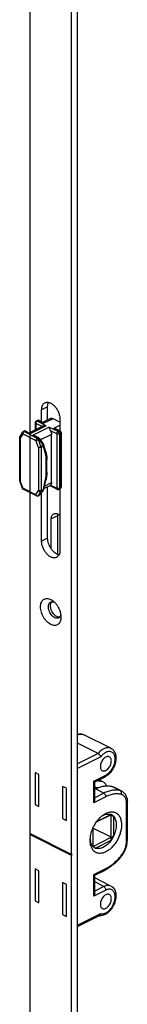
# Model space of a CAD drawing. Units: millimetres. Extents: x 5204 to 5798, y -1426 to -1006.
# Drawn here: x 5413 to 5419, y -1223 to -1170 of the extents above; entities that cross this region are included whole.
import ezdxf

# ---------------------------------------------------------------- set-up
doc = ezdxf.new("R2010")
doc.units = ezdxf.units.MM
doc.header["$LTSCALE"] = 19.36
doc.layers.get('0').update_dxf_attribs({"linetype": 'CONTINUOUS'})

msp = doc.modelspace()

# ---------------------------------------------------------------- linework, layer by layer
at = {"color": 7}
for p, q in [((5415.674, -1215.362), (5415.674, -1073.428)), ((5415.999, -1357.188), (5415.999, -1073.265)), ((5413.425, -1084.46), (5413.425, -1214.238)), ((5414.38, -1191.877), (5414.38, -1191.163)), ((5414.055, -1191.962), (5414.055, -1191.326)), ((5414.543, -1191.795), (5414.132, -1192.001)), ((5415.045, -1191.988), (5414.677, -1191.804)), ((5415.045, -1191.821), (5415.045, -1192.457)), ((5413.384, -1192.573), (5414.109, -1192.21)), ((5413.714, -1192.025), (5413.714, -1192.408)), ((5413.84, -1191.9), (5413.769, -1191.935)), ((5413.93, -1191.9), (5414.146, -1192.008)), ((5414.845, -1192.357), (5415.061, -1192.466)), ((5412.866, -1192.825), (5412.866, -1195.159)), ((5413.016, -1192.538), (5412.879, -1192.775)), ((5413.103, -1192.477), (5413.058, -1192.499)), ((5413.192, -1192.477), (5413.399, -1192.58)), ((5413.701, -1192.731), (5413.908, -1192.834)), ((5413.947, -1192.87), (5414.163, -1193.204)), ((5414.592, -1195.256), (5414.592, -1192.658)), ((5415.116, -1192.555), (5415.116, -1195.5)), ((5414.282, -1193.594), (5414.175, -1193.23)), ((5414.338, -1194.675), (5414.338, -1194.016)), ((5412.872, -1195.194), (5413.009, -1195.567)), ((5414.176, -1195.615), (5414.283, -1195.144)), ((5414.183, -1195.583), (5414.518, -1195.416)), ((5414.38, -1198.265), (5414.38, -1195.485)), ((5414.501, -1195.424), (5414.901, -1195.624)), ((5413.774, -1195.98), (5413.058, -1195.622)), ((5413.908, -1195.958), (5413.863, -1195.98)), ((5414.157, -1195.654), (5413.942, -1195.93)), ((5414.055, -1198.427), (5414.055, -1195.786)), ((5415.061, -1195.589), (5414.99, -1195.624)), ((5415.045, -1195.597), (5415.045, -1198.922)), ((5414.931, -1199.142), (5414.931, -1197.051)), ((5414.578, -1198.848), (5414.578, -1197.228)), ((5417.109, -1209.91), (5415.999, -1209.355)), ((5417.81, -1209.625), (5416.339, -1208.89)), ((5415.999, -1210.358), (5416.006, -1210.362)), ((5415.999, -1210.365), (5416.006, -1210.362)), ((5413.701, -1210.939), (5413.701, -1212.671)), ((5413.913, -1211.045), (5413.701, -1210.939)), ((5413.913, -1212.777), (5413.913, -1211.045)), ((5416.93, -1211.442), (5417.492, -1211.161)), ((5416.93, -1212.415), (5416.93, -1211.441)), ((5417.373, -1211.433), (5417.161, -1211.327)), ((5417.373, -1211.433), (5417.299, -1211.405)), ((5415.186, -1211.681), (5415.186, -1213.413)), ((5415.398, -1211.787), (5415.186, -1211.681)), ((5415.398, -1213.519), (5415.398, -1211.787)), ((5416.968, -1211.822), (5416.93, -1211.803)), ((5417.865, -1211.688), (5417.938, -1211.716)), ((5418.391, -1211.942), (5417.938, -1211.716)), ((5418.698, -1214.598), (5418.698, -1212.539)), ((5413.701, -1212.671), (5413.913, -1212.777)), ((5415.186, -1213.413), (5415.398, -1213.519)), ((5417.816, -1213.224), (5417.014, -1213.625)), ((5417.816, -1213.208), (5417.033, -1213.6)), ((5417.816, -1214.594), (5417.816, -1213.208)), ((5417.958, -1213.311), (5417.816, -1213.208)), ((5417.816, -1213.224), (5417.958, -1213.311)), ((5417.958, -1214.35), (5417.958, -1213.311)), ((5416.826, -1213.97), (5416.826, -1214.915)), ((5417.816, -1214.436), (5416.837, -1213.947)), ((5415.674, -1215.362), (5413.425, -1214.238)), ((5413.425, -1214.292), (5413.454, -1214.251)), ((5413.425, -1214.292), (5413.425, -1343.305)), ((5415.674, -1215.417), (5413.425, -1214.292)), ((5416.839, -1214.925), (5417.816, -1214.436)), ((5416.968, -1215.018), (5417.816, -1214.594)), ((5417.816, -1214.594), (5417.958, -1214.35)), ((5417.816, -1214.436), (5417.958, -1214.35)), ((5416.826, -1214.915), (5416.968, -1215.018)), ((5415.702, -1215.375), (5415.674, -1215.362)), ((5415.674, -1215.417), (5415.702, -1215.375)), ((5415.674, -1357.351), (5415.674, -1215.417)), ((5413.701, -1216.135), (5413.701, -1217.867)), ((5413.913, -1216.241), (5413.701, -1216.135)), ((5413.913, -1217.973), (5413.913, -1216.241)), ((5416.93, -1216.491), (5417.492, -1216.21)), ((5416.93, -1217.464), (5416.93, -1216.49)), ((5417.81, -1217.073), (5416.93, -1216.633)), ((5415.186, -1216.877), (5415.186, -1218.61)), ((5415.398, -1216.984), (5415.186, -1216.877)), ((5415.398, -1218.716), (5415.398, -1216.984)), ((5413.701, -1217.867), (5413.913, -1217.973)), ((5415.186, -1218.61), (5415.398, -1218.716)), ((5415.999, -1219.252), (5417.187, -1218.657))]:
    msp.add_line(p, q, dxfattribs=at)
at = {"color": 9}
for p, q in [((5414.38, -1191.163), (5414.055, -1191.326)), ((5414.677, -1191.804), (5414.182, -1192.051)), ((5414.309, -1192.186), (5413.435, -1192.623)), ((5413.576, -1192.694), (5414.451, -1192.256)), ((5413.744, -1192.06), (5413.744, -1192.393)), ((5414.076, -1192.227), (5413.744, -1192.06)), ((5413.885, -1191.903), (5413.814, -1191.938)), ((5414.309, -1192.186), (5413.814, -1191.938)), ((5413.84, -1191.9), (5413.84, -1191.9)), ((5413.885, -1191.903), (5414.182, -1192.051)), ((5413.93, -1191.9), (5413.929, -1191.9)), ((5414.946, -1192.504), (5414.451, -1192.256)), ((5414.719, -1192.32), (5415.045, -1192.157)), ((5414.719, -1192.32), (5415.016, -1192.469)), ((5412.879, -1192.775), (5412.879, -1192.775)), ((5413.032, -1192.624), (5412.895, -1192.86)), ((5412.895, -1192.86), (5412.895, -1195.194)), ((5413.032, -1192.624), (5413.748, -1192.981)), ((5413.058, -1192.499), (5413.058, -1192.499)), ((5413.148, -1192.479), (5413.103, -1192.502)), ((5413.103, -1192.502), (5413.818, -1192.859)), ((5413.148, -1192.479), (5413.435, -1192.623)), ((5413.576, -1192.694), (5413.863, -1192.837)), ((5413.818, -1192.859), (5413.863, -1192.837)), ((5414.592, -1192.658), (5414.001, -1192.953)), ((5414.875, -1192.626), (5414.538, -1192.457)), ((5414.875, -1192.626), (5414.875, -1195.57)), ((5414.946, -1192.504), (5415.016, -1192.469)), ((5415.016, -1192.626), (5415.087, -1192.59)), ((5415.016, -1192.626), (5415.016, -1195.57)), ((5415.061, -1192.466), (5415.061, -1192.466)), ((5415.087, -1192.59), (5415.087, -1195.535)), ((5413.885, -1193.355), (5413.748, -1192.981)), ((5413.88, -1192.935), (5413.925, -1192.913)), ((5414.018, -1193.309), (5413.88, -1192.935)), ((5413.885, -1193.355), (5413.885, -1195.689)), ((5413.925, -1192.913), (5414.141, -1193.248)), ((5414.141, -1193.248), (5414.018, -1193.309)), ((5414.149, -1193.294), (5414.026, -1193.355)), ((5414.026, -1193.355), (5414.026, -1195.689)), ((5414.256, -1193.657), (5414.149, -1193.294)), ((5414.309, -1194.71), (5414.309, -1194.052)), ((5412.895, -1195.194), (5413.032, -1195.568)), ((5413.748, -1195.926), (5413.032, -1195.568)), ((5414.149, -1195.628), (5414.256, -1195.157)), ((5414.215, -1195.444), (5414.592, -1195.256)), ((5414.538, -1195.402), (5414.875, -1195.57)), ((5415.087, -1195.535), (5415.016, -1195.57)), ((5413.748, -1195.926), (5413.885, -1195.689)), ((5413.863, -1195.98), (5413.863, -1195.98)), ((5413.88, -1195.963), (5414.018, -1195.727)), ((5413.925, -1195.941), (5413.88, -1195.963)), ((5414.141, -1195.665), (5413.925, -1195.941)), ((5414.018, -1195.727), (5414.141, -1195.665)), ((5414.026, -1195.689), (5414.149, -1195.628)), ((5414.931, -1197.051), (5414.578, -1197.228)), ((5414.38, -1198.265), (5414.055, -1198.427)), ((5417.109, -1209.91), (5415.999, -1210.464)), ((5417.254, -1210.089), (5415.999, -1210.716)), ((5416.883, -1211.4), (5417.534, -1211.075)), ((5416.883, -1212.569), (5416.883, -1211.4)), ((5417.299, -1211.405), (5417.152, -1211.331)), ((5417.42, -1212.049), (5416.93, -1212.294)), ((5417.42, -1212.049), (5416.968, -1211.822)), ((5418.317, -1211.914), (5417.865, -1211.688)), ((5417.534, -1212.244), (5416.883, -1212.569)), ((5418.651, -1214.654), (5418.651, -1212.596)), ((5416.883, -1216.449), (5417.534, -1216.124)), ((5416.883, -1217.618), (5416.883, -1216.449)), ((5417.42, -1217.098), (5416.93, -1216.852)), ((5417.534, -1217.293), (5416.883, -1217.618)), ((5417.42, -1217.098), (5416.93, -1217.343)), ((5415.999, -1219.186), (5417.254, -1218.558))]:
    msp.add_line(p, q, dxfattribs=at)
at = {"color": 7}
for centre, radius, start, end in [((5413.814, -1192.025), 0.1, 116.5583, 179.999), ((5413.885, -1191.989), 0.1, 63.7504, 116.2496), ((5412.966, -1192.825), 0.1, 149.8747, 180.0029), ((5413.103, -1192.588), 0.1, 116.5141, 149.8727), ((5413.148, -1192.566), 0.1, 63.4345, 116.5758), ((5413.863, -1192.924), 0.1, 32.7986, 63.4385), ((5415.016, -1192.555), 0.1, 359.9998, 63.4463), ((5414.078, -1193.259), 0.101, 16.4567, 32.7542), ((5412.966, -1195.159), 0.101, 180.0778, 200.0901), ((5413.103, -1195.533), 0.1, 200.1656, 243.4363), ((5415.016, -1195.5), 0.1, 296.5657, 0.0043), ((5413.818, -1195.891), 0.1, 243.4219, 296.6186), ((5413.863, -1195.868), 0.1, 296.5909, 321.9468), ((5414.078, -1195.593), 0.1, 321.983, 347.1629), ((5414.946, -1195.535), 0.1, 243.4341, 296.5671), ((5417.796, -1214.049), 0.898, 118.3754, 122.292), ((5417.671, -1213.554), 0.375, 66.1011, 67.2882), ((5417.581, -1214.475), 0.895, 184.0214, 188.0675), ((5417.535, -1214.481), 0.85, 188.0867, 188.4304), ((5417.281, -1214.582), 1.406, 321.6221, 322.7558), ((5417.229, -1218.218), 0.457, 261.8407, 264.5024), ((5417.23, -1218.209), 0.467, 264.5045, 267.5165)]:
    msp.add_arc(centre, radius, start, end, dxfattribs=at)
at = {"color": 9}
for centre, radius, start, end in [((5413.075, -1195.588), 0.038, 232.2363, 243.4081), ((5413.918, -1195.911), 0.0302, 309.0922, 321.9004), ((5415.044, -1195.555), 0.038, 296.5933, 307.8822), ((5418.222, -1212.28), 0.378, 63.5535, 75.3518), ((5415.792, -1213.369), 3.29, 321.1858, 321.6205)]:
    msp.add_arc(centre, radius, start, end, dxfattribs=at)
at = {"color": 7}
for points, knots in [([(5414.055, -1191.326), (5414.055, -1191.283), (5414.062, -1191.202), (5414.096, -1191.091), (5414.145, -1191.016), (5414.195, -1190.971), (5414.222, -1190.954), (5414.237, -1190.947)], [0, 0, 0, 0, 0.289496, 0.549118, 0.782179, 0.892164, 1, 1, 1, 1]), ([(5414.237, -1190.947), (5414.255, -1190.938), (5414.294, -1190.924), (5414.357, -1190.916), (5414.423, -1190.922), (5414.518, -1190.947), (5414.638, -1191.013), (5414.769, -1191.131), (5414.884, -1191.282), (5414.973, -1191.455), (5415.03, -1191.637), (5415.045, -1191.761), (5415.045, -1191.821)], [0, 0, 0, 0, 0.044775, 0.090974, 0.139793, 0.192059, 0.308039, 0.438784, 0.579981, 0.725235, 0.867434, 1, 1, 1, 1]), ([(5414.38, -1191.163), (5414.38, -1191.141), (5414.383, -1191.06), (5414.403, -1190.979), (5414.428, -1190.926)], [0, 0, 0, 0, 0.271305, 1, 1, 1, 1]), ([(5414.543, -1191.795), (5414.552, -1191.791), (5414.573, -1191.784), (5414.607, -1191.782), (5414.642, -1191.789), (5414.665, -1191.798), (5414.677, -1191.804)], [0, 0, 0, 0, 0.227115, 0.464664, 0.720799, 1, 1, 1, 1]), ([(5414.309, -1192.186), (5414.291, -1192.183), (5414.255, -1192.181), (5414.202, -1192.183), (5414.153, -1192.193), (5414.122, -1192.204), (5414.108, -1192.211)], [0, 0, 0, 0, 0.266747, 0.526124, 0.773425, 1, 1, 1, 1]), ([(5414.146, -1192.008), (5414.149, -1192.01), (5414.156, -1192.015), (5414.165, -1192.024), (5414.174, -1192.037), (5414.179, -1192.046), (5414.182, -1192.051)], [0, 0, 0, 0, 0.202221, 0.433028, 0.698305, 1, 1, 1, 1]), ([(5414.538, -1192.457), (5414.533, -1192.447), (5414.523, -1192.427), (5414.506, -1192.389), (5414.489, -1192.344), (5414.47, -1192.297), (5414.457, -1192.269), (5414.451, -1192.256)], [0, 0, 0, 0, 0.154833, 0.303822, 0.575707, 0.808223, 1, 1, 1, 1]), ([(5414.719, -1192.32), (5414.741, -1192.323), (5414.784, -1192.332), (5414.825, -1192.348), (5414.844, -1192.357)], [0, 0, 0, 0, 0.497347, 1, 1, 1, 1]), ([(5413.399, -1192.58), (5413.402, -1192.581), (5413.409, -1192.586), (5413.418, -1192.596), (5413.427, -1192.609), (5413.432, -1192.618), (5413.435, -1192.623)], [0, 0, 0, 0, 0.202249, 0.433057, 0.698318, 1, 1, 1, 1]), ([(5413.576, -1192.694), (5413.598, -1192.697), (5413.641, -1192.706), (5413.682, -1192.721), (5413.702, -1192.731)], [0, 0, 0, 0, 0.497373, 1, 1, 1, 1]), ([(5414.538, -1192.457), (5414.555, -1192.489), (5414.575, -1192.539), (5414.589, -1192.608), (5414.592, -1192.641), (5414.592, -1192.658)], [0, 0, 0, 0, 0.517543, 0.76555, 1, 1, 1, 1]), ([(5414.282, -1193.594), (5414.291, -1193.626), (5414.326, -1193.765), (5414.338, -1193.908), (5414.338, -1194.016)], [0, 0, 0, 0, 0.238862, 1, 1, 1, 1]), ([(5414.338, -1194.675), (5414.338, -1194.752), (5414.328, -1194.91), (5414.301, -1195.065), (5414.283, -1195.144)], [0, 0, 0, 0, 0.488843, 1, 1, 1, 1]), ([(5414.518, -1195.416), (5414.521, -1195.414), (5414.528, -1195.41), (5414.535, -1195.405), (5414.538, -1195.402)], [0, 0, 0, 0, 0.453456, 1, 1, 1, 1]), ([(5414.592, -1195.256), (5414.592, -1195.271), (5414.59, -1195.3), (5414.58, -1195.341), (5414.563, -1195.375), (5414.547, -1195.394), (5414.538, -1195.402)], [0, 0, 0, 0, 0.283909, 0.543914, 0.781014, 1, 1, 1, 1]), ([(5414.578, -1197.228), (5414.578, -1197.196), (5414.583, -1197.136), (5414.609, -1197.054), (5414.652, -1196.988), (5414.692, -1196.957), (5414.713, -1196.947)], [0, 0, 0, 0, 0.289204, 0.549637, 0.782933, 1, 1, 1, 1]), ([(5414.713, -1196.947), (5414.736, -1196.935), (5414.789, -1196.921), (5414.876, -1196.93), (5414.964, -1196.967), (5415.019, -1197.006), (5415.046, -1197.029)], [0, 0, 0, 0, 0.213624, 0.445582, 0.706919, 1, 1, 1, 1]), ([(5414.931, -1197.051), (5414.931, -1197.043), (5414.932, -1197.011), (5414.936, -1196.98), (5414.94, -1196.957)], [0, 0, 0, 0, 0.258675, 1, 1, 1, 1]), ([(5414.863, -1199.301), (5414.845, -1199.31), (5414.806, -1199.324), (5414.742, -1199.332), (5414.676, -1199.326), (5414.581, -1199.3), (5414.461, -1199.235), (5414.33, -1199.117), (5414.216, -1198.966), (5414.127, -1198.793), (5414.069, -1198.611), (5414.055, -1198.487), (5414.055, -1198.427)], [0, 0, 0, 0, 0.044775, 0.090974, 0.139793, 0.192059, 0.308039, 0.438784, 0.579981, 0.725235, 0.867434, 1, 1, 1, 1]), ([(5414.996, -1199.16), (5414.957, -1199.153), (5414.878, -1199.125), (5414.767, -1199.055), (5414.661, -1198.958), (5414.567, -1198.839), (5414.487, -1198.703), (5414.427, -1198.559), (5414.389, -1198.411), (5414.38, -1198.312), (5414.38, -1198.265)], [0, 0, 0, 0, 0.10132, 0.214605, 0.338772, 0.471032, 0.607554, 0.744016, 0.876101, 1, 1, 1, 1]), ([(5415.045, -1198.922), (5415.045, -1198.965), (5415.038, -1199.046), (5415.003, -1199.157), (5414.954, -1199.232), (5414.904, -1199.277), (5414.877, -1199.294), (5414.863, -1199.301)], [0, 0, 0, 0, 0.289496, 0.549118, 0.782179, 0.892164, 1, 1, 1, 1]), ([(5414.55, -1202.928), (5414.512, -1202.909), (5414.437, -1202.862), (5414.334, -1202.771), (5414.24, -1202.661), (5414.157, -1202.536), (5414.088, -1202.4), (5414.038, -1202.259), (5414.006, -1202.117), (5413.995, -1201.98), (5414.004, -1201.853), (5414.035, -1201.741), (5414.086, -1201.647), (5414.156, -1201.576), (5414.243, -1201.532), (5414.341, -1201.518), (5414.447, -1201.533), (5414.515, -1201.56), (5414.55, -1201.577)], [0, 0, 0, 0, 0.06329, 0.13188, 0.204672, 0.280151, 0.356569, 0.432095, 0.504975, 0.573688, 0.637122, 0.694784, 0.747041, 0.795335, 0.842131, 0.890352, 0.942485, 1, 1, 1, 1]), ([(5414.762, -1202.562), (5414.725, -1202.544), (5414.652, -1202.492), (5414.561, -1202.389), (5414.488, -1202.265), (5414.438, -1202.13), (5414.418, -1201.997), (5414.426, -1201.892), (5414.451, -1201.821), (5414.476, -1201.777), (5414.508, -1201.741), (5414.534, -1201.724), (5414.547, -1201.717)], [0, 0, 0, 0, 0.123632, 0.261315, 0.406332, 0.550373, 0.685327, 0.805124, 0.858739, 0.908422, 0.955053, 1, 1, 1, 1]), ([(5414.875, -1202.506), (5414.841, -1202.489), (5414.775, -1202.443), (5414.69, -1202.352), (5414.619, -1202.243), (5414.566, -1202.121), (5414.537, -1201.998), (5414.533, -1201.897), (5414.544, -1201.824), (5414.559, -1201.776), (5414.58, -1201.734), (5414.598, -1201.71), (5414.609, -1201.699)], [0, 0, 0, 0, 0.119714, 0.252328, 0.392672, 0.534156, 0.669994, 0.794403, 0.851242, 0.904241, 0.95363, 1, 1, 1, 1]), ([(5414.547, -1201.717), (5414.552, -1201.715), (5414.571, -1201.706), (5414.593, -1201.701), (5414.609, -1201.699)], [0, 0, 0, 0, 0.247497, 1, 1, 1, 1]), ([(5414.55, -1201.577), (5414.559, -1201.582), (5414.597, -1201.602), (5414.634, -1201.626), (5414.66, -1201.646)], [0, 0, 0, 0, 0.241459, 1, 1, 1, 1]), ([(5414.609, -1201.699), (5414.632, -1201.696), (5414.682, -1201.699), (5414.729, -1201.715), (5414.752, -1201.726)], [0, 0, 0, 0, 0.47335, 1, 1, 1, 1]), ([(5414.66, -1201.646), (5414.701, -1201.677), (5414.781, -1201.749), (5414.884, -1201.876), (5414.972, -1202.021), (5415.018, -1202.126), (5415.037, -1202.18)], [0, 0, 0, 0, 0.234135, 0.483487, 0.741327, 1, 1, 1, 1]), ([(5415.093, -1202.405), (5415.087, -1202.43), (5415.072, -1202.478), (5415.044, -1202.52), (5415.028, -1202.537)], [0, 0, 0, 0, 0.526868, 1, 1, 1, 1]), ([(5415.037, -1202.18), (5415.057, -1202.237), (5415.089, -1202.352), (5415.101, -1202.471), (5415.101, -1202.528)], [0, 0, 0, 0, 0.516556, 1, 1, 1, 1]), ([(5415.101, -1202.528), (5415.101, -1202.571), (5415.095, -1202.652), (5415.065, -1202.764), (5415.014, -1202.858), (5414.944, -1202.929), (5414.857, -1202.973), (5414.758, -1202.987), (5414.653, -1202.972), (5414.584, -1202.945), (5414.55, -1202.928)], [0, 0, 0, 0, 0.148797, 0.284054, 0.406634, 0.519916, 0.629686, 0.742799, 0.865088, 1, 1, 1, 1]), ([(5414.976, -1202.576), (5414.961, -1202.583), (5414.928, -1202.594), (5414.874, -1202.597), (5414.817, -1202.586), (5414.78, -1202.571), (5414.762, -1202.562)], [0, 0, 0, 0, 0.22711, 0.464677, 0.720774, 1, 1, 1, 1]), ([(5415.028, -1202.537), (5415.003, -1202.54), (5414.95, -1202.537), (5414.9, -1202.518), (5414.875, -1202.506)], [0, 0, 0, 0, 0.471423, 1, 1, 1, 1]), ([(5415.028, -1202.537), (5415.024, -1202.541), (5415.009, -1202.556), (5414.991, -1202.569), (5414.976, -1202.576)], [0, 0, 0, 0, 0.254624, 1, 1, 1, 1]), ([(5415.999, -1208.863), (5416.028, -1208.855), (5416.086, -1208.844), (5416.174, -1208.842), (5416.259, -1208.856), (5416.313, -1208.877), (5416.339, -1208.89)], [0, 0, 0, 0, 0.255559, 0.506183, 0.753611, 1, 1, 1, 1]), ([(5417.109, -1209.91), (5417.125, -1209.918), (5417.158, -1209.942), (5417.2, -1209.986), (5417.234, -1210.035), (5417.249, -1210.071), (5417.254, -1210.089)], [0, 0, 0, 0, 0.239059, 0.507145, 0.770697, 1, 1, 1, 1]), ([(5417.81, -1209.625), (5417.839, -1209.64), (5417.895, -1209.677), (5417.965, -1209.75), (5418.019, -1209.838), (5418.057, -1209.937), (5418.078, -1210.044), (5418.087, -1210.197), (5418.06, -1210.399), (5417.978, -1210.635), (5417.871, -1210.818), (5417.767, -1210.948), (5417.656, -1211.059), (5417.56, -1211.127), (5417.492, -1211.161)], [0, 0, 0, 0, 0.053892, 0.108133, 0.163335, 0.220061, 0.278894, 0.340191, 0.469878, 0.606486, 0.74417, 0.811494, 0.876841, 1, 1, 1, 1]), ([(5417.721, -1210.084), (5417.711, -1210.079), (5417.687, -1210.07), (5417.635, -1210.064), (5417.564, -1210.078), (5417.48, -1210.124), (5417.402, -1210.195), (5417.333, -1210.285), (5417.28, -1210.389), (5417.245, -1210.498), (5417.237, -1210.572), (5417.237, -1210.608)], [0, 0, 0, 0, 0.044793, 0.091011, 0.191724, 0.307746, 0.438542, 0.579797, 0.725117, 0.86737, 1, 1, 1, 1]), ([(5417.346, -1210.835), (5417.357, -1210.841), (5417.38, -1210.849), (5417.432, -1210.856), (5417.503, -1210.842), (5417.587, -1210.796), (5417.665, -1210.725), (5417.734, -1210.634), (5417.787, -1210.531), (5417.822, -1210.422), (5417.831, -1210.347), (5417.831, -1210.311)], [0, 0, 0, 0, 0.044793, 0.091011, 0.191724, 0.307746, 0.438542, 0.579797, 0.725117, 0.86737, 1, 1, 1, 1]), ([(5417.831, -1210.311), (5417.831, -1210.286), (5417.826, -1210.237), (5417.806, -1210.171), (5417.771, -1210.117), (5417.739, -1210.093), (5417.721, -1210.084)], [0, 0, 0, 0, 0.289689, 0.549608, 0.782838, 1, 1, 1, 1]), ([(5417.237, -1210.608), (5417.237, -1210.634), (5417.241, -1210.682), (5417.262, -1210.749), (5417.296, -1210.802), (5417.329, -1210.827), (5417.346, -1210.835)], [0, 0, 0, 0, 0.289689, 0.549608, 0.782838, 1, 1, 1, 1]), ([(5416.924, -1211.433), (5416.919, -1211.428), (5416.905, -1211.416), (5416.891, -1211.406), (5416.883, -1211.4)], [0, 0, 0, 0, 0.412712, 1, 1, 1, 1]), ([(5416.93, -1211.441), (5416.93, -1211.441), (5416.929, -1211.44), (5416.928, -1211.437), (5416.925, -1211.434), (5416.924, -1211.433)], [0, 0, 0, 0, 0.148909, 0.364059, 1, 1, 1, 1]), ([(5417.062, -1211.373), (5417.083, -1211.374), (5417.162, -1211.377), (5417.242, -1211.39), (5417.299, -1211.405)], [0, 0, 0, 0, 0.255082, 1, 1, 1, 1]), ([(5417.574, -1211.657), (5417.553, -1211.608), (5417.511, -1211.54), (5417.436, -1211.47), (5417.395, -1211.444), (5417.373, -1211.433)], [0, 0, 0, 0, 0.51903, 0.762194, 1, 1, 1, 1]), ([(5417.094, -1211.762), (5417.081, -1211.759), (5417.027, -1211.75), (5416.971, -1211.747), (5416.93, -1211.747)], [0, 0, 0, 0, 0.246113, 1, 1, 1, 1]), ([(5416.968, -1211.822), (5417.044, -1211.784), (5417.196, -1211.721), (5417.428, -1211.663), (5417.653, -1211.649), (5417.797, -1211.67), (5417.865, -1211.688)], [0, 0, 0, 0, 0.27543, 0.532036, 0.772152, 1, 1, 1, 1]), ([(5418.391, -1211.942), (5418.416, -1211.954), (5418.463, -1211.984), (5418.527, -1212.04), (5418.58, -1212.106), (5418.639, -1212.207), (5418.687, -1212.352), (5418.698, -1212.476), (5418.698, -1212.539)], [0, 0, 0, 0, 0.117952, 0.236293, 0.3561, 0.477949, 0.73061, 1, 1, 1, 1]), ([(5416.93, -1212.415), (5416.93, -1212.441), (5416.919, -1212.495), (5416.897, -1212.545), (5416.883, -1212.569)], [0, 0, 0, 0, 0.488548, 1, 1, 1, 1]), ([(5417.364, -1213.25), (5417.422, -1213.207), (5417.514, -1213.149), (5417.642, -1213.097), (5417.735, -1213.071), (5417.825, -1213.06), (5417.912, -1213.062), (5417.995, -1213.078), (5418.071, -1213.108), (5418.142, -1213.152), (5418.204, -1213.208), (5418.258, -1213.276), (5418.319, -1213.385), (5418.37, -1213.548), (5418.382, -1213.686), (5418.382, -1213.759)], [0, 0, 0, 0, 0.144611, 0.21141, 0.274548, 0.334335, 0.391312, 0.446253, 0.500121, 0.553989, 0.608932, 0.665914, 0.725706, 0.855392, 1, 1, 1, 1]), ([(5416.824, -1213.969), (5416.855, -1213.896), (5416.924, -1213.755), (5417.052, -1213.561), (5417.198, -1213.39), (5417.307, -1213.293), (5417.364, -1213.25)], [0, 0, 0, 0, 0.260285, 0.517605, 0.765922, 1, 1, 1, 1]), ([(5417.37, -1213.259), (5417.408, -1213.238), (5417.484, -1213.204), (5417.602, -1213.177), (5417.714, -1213.176), (5417.784, -1213.195), (5417.816, -1213.208)], [0, 0, 0, 0, 0.279925, 0.53687, 0.774554, 1, 1, 1, 1]), ([(5417.824, -1213.211), (5417.849, -1213.222), (5417.898, -1213.251), (5417.939, -1213.289), (5417.958, -1213.311)], [0, 0, 0, 0, 0.4942, 1, 1, 1, 1]), ([(5417.958, -1213.311), (5417.981, -1213.337), (5418.023, -1213.399), (5418.067, -1213.506), (5418.094, -1213.628), (5418.099, -1213.715), (5418.099, -1213.759)], [0, 0, 0, 0, 0.221488, 0.460558, 0.719961, 1, 1, 1, 1]), ([(5418.382, -1213.759), (5418.382, -1213.83), (5418.37, -1213.975), (5418.321, -1214.193), (5418.243, -1214.411), (5418.138, -1214.62), (5418.011, -1214.813), (5417.865, -1214.982), (5417.707, -1215.121), (5417.542, -1215.226), (5417.375, -1215.291), (5417.237, -1215.31), (5417.134, -1215.302), (5417.062, -1215.285), (5416.994, -1215.258), (5416.932, -1215.22), (5416.876, -1215.172), (5416.808, -1215.093), (5416.741, -1214.971), (5416.695, -1214.798), (5416.685, -1214.673), (5416.685, -1214.608)], [0, 0, 0, 0, 0.068683, 0.141527, 0.217025, 0.293411, 0.368859, 0.44162, 0.510182, 0.573445, 0.630936, 0.683048, 0.707567, 0.731386, 0.754844, 0.778313, 0.80216, 0.826724, 0.878962, 0.936597, 1, 1, 1, 1]), ([(5416.685, -1214.608), (5416.685, -1214.502), (5416.712, -1214.283), (5416.78, -1214.073), (5416.824, -1213.969)], [0, 0, 0, 0, 0.482315, 1, 1, 1, 1]), ([(5418.099, -1213.759), (5418.099, -1213.858), (5418.072, -1214.061), (5418.003, -1214.254), (5417.958, -1214.35)], [0, 0, 0, 0, 0.48194, 1, 1, 1, 1]), ([(5416.826, -1214.915), (5416.791, -1214.876), (5416.732, -1214.776), (5416.704, -1214.665), (5416.695, -1214.606)], [0, 0, 0, 0, 0.470514, 1, 1, 1, 1]), ([(5417.816, -1214.594), (5417.758, -1214.677), (5417.66, -1214.791), (5417.51, -1214.912), (5417.397, -1214.981), (5417.283, -1215.027), (5417.172, -1215.05), (5417.065, -1215.049), (5416.999, -1215.031), (5416.968, -1215.018)], [0, 0, 0, 0, 0.299546, 0.438618, 0.568467, 0.688508, 0.799152, 0.902032, 1, 1, 1, 1]), ([(5417.958, -1214.35), (5417.948, -1214.371), (5417.906, -1214.455), (5417.857, -1214.536), (5417.816, -1214.594)], [0, 0, 0, 0, 0.251323, 1, 1, 1, 1]), ([(5418.4, -1215.433), (5418.446, -1215.372), (5418.53, -1215.242), (5418.623, -1215.033), (5418.683, -1214.816), (5418.698, -1214.669), (5418.698, -1214.598)], [0, 0, 0, 0, 0.254856, 0.511281, 0.761728, 1, 1, 1, 1]), ([(5416.968, -1215.018), (5416.941, -1215.007), (5416.89, -1214.978), (5416.846, -1214.938), (5416.826, -1214.915)], [0, 0, 0, 0, 0.494251, 1, 1, 1, 1]), ([(5418.383, -1215.455), (5418.318, -1215.536), (5418.184, -1215.691), (5417.899, -1215.961), (5417.659, -1216.126), (5417.492, -1216.21)], [0, 0, 0, 0, 0.265973, 0.522542, 1, 1, 1, 1]), ([(5416.924, -1216.482), (5416.919, -1216.477), (5416.905, -1216.465), (5416.891, -1216.455), (5416.883, -1216.449)], [0, 0, 0, 0, 0.412712, 1, 1, 1, 1]), ([(5416.93, -1216.49), (5416.93, -1216.49), (5416.929, -1216.489), (5416.928, -1216.486), (5416.925, -1216.483), (5416.924, -1216.482)], [0, 0, 0, 0, 0.148909, 0.364059, 1, 1, 1, 1]), ([(5417.81, -1217.073), (5417.844, -1217.09), (5417.91, -1217.135), (5417.987, -1217.227), (5418.042, -1217.336), (5418.075, -1217.459), (5418.086, -1217.591), (5418.074, -1217.778), (5418.01, -1218.015), (5417.872, -1218.276), (5417.712, -1218.46), (5417.565, -1218.571), (5417.45, -1218.633), (5417.331, -1218.67), (5417.25, -1218.676), (5417.21, -1218.675)], [0, 0, 0, 0, 0.054663, 0.109905, 0.166509, 0.225325, 0.286985, 0.35165, 0.488014, 0.627898, 0.762484, 0.825893, 0.886299, 0.944082, 1, 1, 1, 1]), ([(5416.93, -1217.464), (5416.93, -1217.49), (5416.919, -1217.544), (5416.897, -1217.594), (5416.883, -1217.618)], [0, 0, 0, 0, 0.488548, 1, 1, 1, 1]), ([(5417.721, -1217.532), (5417.711, -1217.527), (5417.687, -1217.518), (5417.635, -1217.512), (5417.564, -1217.526), (5417.48, -1217.572), (5417.402, -1217.642), (5417.333, -1217.733), (5417.28, -1217.837), (5417.245, -1217.946), (5417.237, -1218.02), (5417.237, -1218.056)], [0, 0, 0, 0, 0.044793, 0.091011, 0.191724, 0.307746, 0.438542, 0.579797, 0.725117, 0.86737, 1, 1, 1, 1]), ([(5417.346, -1218.283), (5417.357, -1218.289), (5417.38, -1218.297), (5417.432, -1218.304), (5417.503, -1218.289), (5417.587, -1218.244), (5417.665, -1218.173), (5417.734, -1218.082), (5417.787, -1217.979), (5417.822, -1217.87), (5417.831, -1217.795), (5417.831, -1217.759)], [0, 0, 0, 0, 0.044793, 0.091011, 0.191724, 0.307746, 0.438542, 0.579797, 0.725117, 0.86737, 1, 1, 1, 1]), ([(5417.831, -1217.759), (5417.831, -1217.734), (5417.826, -1217.685), (5417.806, -1217.618), (5417.771, -1217.565), (5417.739, -1217.541), (5417.721, -1217.532)], [0, 0, 0, 0, 0.289689, 0.549608, 0.782838, 1, 1, 1, 1]), ([(5417.237, -1218.056), (5417.237, -1218.082), (5417.241, -1218.13), (5417.262, -1218.197), (5417.296, -1218.25), (5417.329, -1218.275), (5417.346, -1218.283)], [0, 0, 0, 0, 0.289689, 0.549608, 0.782838, 1, 1, 1, 1]), ([(5417.187, -1218.658), (5417.196, -1218.653), (5417.211, -1218.642), (5417.231, -1218.619), (5417.245, -1218.59), (5417.252, -1218.569), (5417.254, -1218.558)], [0, 0, 0, 0, 0.224917, 0.465769, 0.724858, 1, 1, 1, 1])]:
    msp.add_open_spline(points, degree=3, knots=knots, dxfattribs=at)
at = {"color": 9}
for points, knots in [([(5413.744, -1192.06), (5413.739, -1192.058), (5413.731, -1192.053), (5413.722, -1192.045), (5413.716, -1192.035), (5413.714, -1192.028), (5413.714, -1192.025)], [0, 0, 0, 0, 0.302467, 0.565523, 0.793418, 1, 1, 1, 1]), ([(5413.744, -1192.06), (5413.744, -1192.048), (5413.748, -1192.023), (5413.763, -1191.988), (5413.785, -1191.958), (5413.804, -1191.943), (5413.814, -1191.938)], [0, 0, 0, 0, 0.246805, 0.51178, 0.770303, 1, 1, 1, 1]), ([(5413.814, -1191.938), (5413.81, -1191.936), (5413.803, -1191.933), (5413.791, -1191.931), (5413.78, -1191.931), (5413.773, -1191.934), (5413.77, -1191.935)], [0, 0, 0, 0, 0.27907, 0.535369, 0.772901, 1, 1, 1, 1]), ([(5413.885, -1191.903), (5413.881, -1191.901), (5413.873, -1191.898), (5413.862, -1191.896), (5413.851, -1191.896), (5413.844, -1191.898), (5413.84, -1191.9)], [0, 0, 0, 0, 0.278956, 0.5353, 0.772927, 1, 1, 1, 1]), ([(5413.929, -1191.9), (5413.926, -1191.898), (5413.919, -1191.896), (5413.908, -1191.896), (5413.896, -1191.898), (5413.889, -1191.901), (5413.885, -1191.903)], [0, 0, 0, 0, 0.227073, 0.4647, 0.721044, 1, 1, 1, 1]), ([(5412.895, -1192.86), (5412.891, -1192.858), (5412.883, -1192.853), (5412.873, -1192.845), (5412.867, -1192.835), (5412.866, -1192.828), (5412.866, -1192.825)], [0, 0, 0, 0, 0.302467, 0.565523, 0.793418, 1, 1, 1, 1]), ([(5412.895, -1192.86), (5412.889, -1192.854), (5412.88, -1192.84), (5412.872, -1192.817), (5412.871, -1192.794), (5412.876, -1192.781), (5412.879, -1192.775)], [0, 0, 0, 0, 0.280225, 0.53883, 0.776185, 1, 1, 1, 1]), ([(5413.032, -1192.624), (5413.027, -1192.617), (5413.017, -1192.603), (5413.009, -1192.581), (5413.008, -1192.558), (5413.013, -1192.544), (5413.016, -1192.538)], [0, 0, 0, 0, 0.280237, 0.538839, 0.776187, 1, 1, 1, 1]), ([(5413.103, -1192.502), (5413.093, -1192.507), (5413.074, -1192.522), (5413.051, -1192.552), (5413.036, -1192.587), (5413.032, -1192.612), (5413.032, -1192.624)], [0, 0, 0, 0, 0.229695, 0.488216, 0.75319, 1, 1, 1, 1]), ([(5413.103, -1192.502), (5413.099, -1192.5), (5413.091, -1192.497), (5413.08, -1192.495), (5413.068, -1192.495), (5413.061, -1192.497), (5413.058, -1192.499)], [0, 0, 0, 0, 0.279043, 0.535381, 0.772943, 1, 1, 1, 1]), ([(5413.148, -1192.479), (5413.144, -1192.478), (5413.136, -1192.474), (5413.124, -1192.472), (5413.113, -1192.473), (5413.106, -1192.475), (5413.103, -1192.477)], [0, 0, 0, 0, 0.279071, 0.535393, 0.772934, 1, 1, 1, 1]), ([(5413.192, -1192.477), (5413.189, -1192.475), (5413.182, -1192.473), (5413.171, -1192.472), (5413.159, -1192.474), (5413.151, -1192.478), (5413.148, -1192.479)], [0, 0, 0, 0, 0.227114, 0.464638, 0.720904, 1, 1, 1, 1]), ([(5413.818, -1192.859), (5413.808, -1192.865), (5413.789, -1192.88), (5413.767, -1192.909), (5413.752, -1192.944), (5413.748, -1192.969), (5413.748, -1192.981)], [0, 0, 0, 0, 0.229694, 0.488215, 0.753188, 1, 1, 1, 1]), ([(5413.818, -1192.859), (5413.825, -1192.863), (5413.838, -1192.872), (5413.855, -1192.889), (5413.87, -1192.911), (5413.877, -1192.927), (5413.88, -1192.935)], [0, 0, 0, 0, 0.224054, 0.471542, 0.733886, 1, 1, 1, 1]), ([(5413.908, -1192.834), (5413.905, -1192.833), (5413.898, -1192.83), (5413.886, -1192.83), (5413.875, -1192.832), (5413.867, -1192.835), (5413.863, -1192.837)], [0, 0, 0, 0, 0.227114, 0.464639, 0.720906, 1, 1, 1, 1]), ([(5413.863, -1192.837), (5413.87, -1192.841), (5413.883, -1192.849), (5413.9, -1192.867), (5413.914, -1192.889), (5413.922, -1192.905), (5413.925, -1192.913)], [0, 0, 0, 0, 0.224063, 0.471553, 0.733894, 1, 1, 1, 1]), ([(5413.947, -1192.87), (5413.95, -1192.875), (5413.947, -1192.884), (5413.942, -1192.893), (5413.935, -1192.902), (5413.929, -1192.909), (5413.925, -1192.913)], [0, 0, 0, 0, 0.350225, 0.484973, 0.63907, 1, 1, 1, 1]), ([(5414.875, -1192.626), (5414.875, -1192.614), (5414.879, -1192.589), (5414.894, -1192.554), (5414.916, -1192.524), (5414.936, -1192.509), (5414.946, -1192.504)], [0, 0, 0, 0, 0.246815, 0.51179, 0.770313, 1, 1, 1, 1]), ([(5415.016, -1192.626), (5415.006, -1192.631), (5414.983, -1192.638), (5414.946, -1192.642), (5414.909, -1192.638), (5414.885, -1192.631), (5414.875, -1192.626)], [0, 0, 0, 0, 0.235382, 0.499995, 0.764608, 1, 1, 1, 1]), ([(5414.946, -1192.504), (5414.956, -1192.509), (5414.975, -1192.524), (5414.997, -1192.554), (5415.012, -1192.589), (5415.016, -1192.614), (5415.016, -1192.626)], [0, 0, 0, 0, 0.229694, 0.488215, 0.753188, 1, 1, 1, 1]), ([(5415.045, -1192.462), (5415.043, -1192.462), (5415.033, -1192.462), (5415.023, -1192.465), (5415.016, -1192.469)], [0, 0, 0, 0, 0.232358, 1, 1, 1, 1]), ([(5415.016, -1192.469), (5415.019, -1192.47), (5415.029, -1192.476), (5415.038, -1192.484), (5415.045, -1192.49)], [0, 0, 0, 0, 0.234048, 1, 1, 1, 1]), ([(5415.061, -1192.466), (5415.06, -1192.465), (5415.055, -1192.463), (5415.049, -1192.462), (5415.045, -1192.462)], [0, 0, 0, 0, 0.246225, 1, 1, 1, 1]), ([(5415.045, -1192.49), (5415.051, -1192.497), (5415.063, -1192.512), (5415.076, -1192.537), (5415.085, -1192.563), (5415.087, -1192.582), (5415.087, -1192.59)], [0, 0, 0, 0, 0.250521, 0.509425, 0.763359, 1, 1, 1, 1]), ([(5415.116, -1192.555), (5415.116, -1192.558), (5415.115, -1192.565), (5415.109, -1192.575), (5415.099, -1192.584), (5415.091, -1192.588), (5415.087, -1192.59)], [0, 0, 0, 0, 0.206585, 0.434487, 0.697538, 1, 1, 1, 1]), ([(5413.748, -1192.981), (5413.752, -1192.981), (5413.762, -1192.979), (5413.784, -1192.973), (5413.813, -1192.964), (5413.847, -1192.95), (5413.87, -1192.94), (5413.88, -1192.935)], [0, 0, 0, 0, 0.097478, 0.212269, 0.476055, 0.75234, 1, 1, 1, 1]), ([(5413.885, -1193.355), (5413.889, -1193.354), (5413.899, -1193.352), (5413.921, -1193.347), (5413.95, -1193.337), (5413.985, -1193.324), (5414.007, -1193.314), (5414.018, -1193.309)], [0, 0, 0, 0, 0.097477, 0.212268, 0.476055, 0.752341, 1, 1, 1, 1]), ([(5414.026, -1193.355), (5414.016, -1193.36), (5413.993, -1193.368), (5413.956, -1193.371), (5413.919, -1193.368), (5413.895, -1193.36), (5413.885, -1193.355)], [0, 0, 0, 0, 0.235389, 0.5, 0.764611, 1, 1, 1, 1]), ([(5414.026, -1193.355), (5414.026, -1193.351), (5414.026, -1193.336), (5414.022, -1193.32), (5414.018, -1193.309)], [0, 0, 0, 0, 0.236852, 1, 1, 1, 1]), ([(5414.163, -1193.204), (5414.166, -1193.209), (5414.163, -1193.219), (5414.157, -1193.228), (5414.151, -1193.237), (5414.145, -1193.243), (5414.141, -1193.248)], [0, 0, 0, 0, 0.350247, 0.484995, 0.639088, 1, 1, 1, 1]), ([(5414.149, -1193.294), (5414.149, -1193.29), (5414.148, -1193.274), (5414.145, -1193.259), (5414.141, -1193.248)], [0, 0, 0, 0, 0.236855, 1, 1, 1, 1]), ([(5414.149, -1193.294), (5414.154, -1193.289), (5414.163, -1193.28), (5414.173, -1193.263), (5414.177, -1193.246), (5414.176, -1193.235), (5414.175, -1193.23)], [0, 0, 0, 0, 0.285489, 0.544587, 0.779612, 1, 1, 1, 1]), ([(5414.256, -1193.657), (5414.262, -1193.653), (5414.271, -1193.643), (5414.28, -1193.627), (5414.284, -1193.61), (5414.283, -1193.599), (5414.282, -1193.594)], [0, 0, 0, 0, 0.285489, 0.544587, 0.779612, 1, 1, 1, 1]), ([(5414.309, -1194.052), (5414.309, -1193.983), (5414.301, -1193.85), (5414.275, -1193.719), (5414.256, -1193.657)], [0, 0, 0, 0, 0.518011, 1, 1, 1, 1]), ([(5414.309, -1194.052), (5414.314, -1194.049), (5414.321, -1194.045), (5414.331, -1194.036), (5414.337, -1194.027), (5414.338, -1194.02), (5414.338, -1194.016)], [0, 0, 0, 0, 0.302467, 0.565523, 0.793418, 1, 1, 1, 1]), ([(5414.256, -1195.157), (5414.274, -1195.082), (5414.3, -1194.934), (5414.309, -1194.783), (5414.309, -1194.71)], [0, 0, 0, 0, 0.512395, 1, 1, 1, 1]), ([(5414.309, -1194.71), (5414.314, -1194.708), (5414.321, -1194.703), (5414.331, -1194.695), (5414.337, -1194.685), (5414.338, -1194.678), (5414.338, -1194.675)], [0, 0, 0, 0, 0.302467, 0.565523, 0.793418, 1, 1, 1, 1]), ([(5412.879, -1195.184), (5412.875, -1195.181), (5412.87, -1195.175), (5412.866, -1195.166), (5412.866, -1195.161), (5412.866, -1195.159)], [0, 0, 0, 0, 0.537412, 0.774216, 1, 1, 1, 1]), ([(5412.895, -1195.194), (5412.892, -1195.195), (5412.888, -1195.196), (5412.882, -1195.196), (5412.879, -1195.196), (5412.876, -1195.196), (5412.874, -1195.195), (5412.872, -1195.194), (5412.872, -1195.194)], [0, 0, 0, 0, 0.391763, 0.55235, 0.688039, 0.798819, 0.885618, 1, 1, 1, 1]), ([(5412.895, -1195.194), (5412.893, -1195.194), (5412.888, -1195.191), (5412.883, -1195.187), (5412.879, -1195.184)], [0, 0, 0, 0, 0.266401, 1, 1, 1, 1]), ([(5413.032, -1195.568), (5413.029, -1195.569), (5413.025, -1195.569), (5413.019, -1195.57), (5413.016, -1195.57), (5413.013, -1195.57), (5413.011, -1195.569), (5413.009, -1195.568), (5413.009, -1195.567)], [0, 0, 0, 0, 0.391699, 0.552271, 0.687959, 0.798753, 0.885577, 1, 1, 1, 1]), ([(5413.052, -1195.618), (5413.049, -1195.616), (5413.043, -1195.61), (5413.037, -1195.598), (5413.033, -1195.584), (5413.032, -1195.574), (5413.032, -1195.568)], [0, 0, 0, 0, 0.218236, 0.454432, 0.714699, 1, 1, 1, 1]), ([(5414.256, -1195.157), (5414.26, -1195.157), (5414.266, -1195.156), (5414.275, -1195.153), (5414.281, -1195.149), (5414.283, -1195.146), (5414.283, -1195.144)], [0, 0, 0, 0, 0.343175, 0.619173, 0.831247, 1, 1, 1, 1]), ([(5414.875, -1195.57), (5414.875, -1195.576), (5414.876, -1195.588), (5414.881, -1195.604), (5414.889, -1195.616), (5414.897, -1195.622), (5414.901, -1195.624)], [0, 0, 0, 0, 0.289693, 0.549609, 0.782834, 1, 1, 1, 1]), ([(5415.016, -1195.57), (5415.006, -1195.575), (5414.983, -1195.583), (5414.946, -1195.586), (5414.909, -1195.583), (5414.885, -1195.575), (5414.875, -1195.57)], [0, 0, 0, 0, 0.235392, 0.500005, 0.764618, 1, 1, 1, 1]), ([(5414.99, -1195.624), (5414.994, -1195.622), (5415.002, -1195.616), (5415.01, -1195.604), (5415.015, -1195.588), (5415.016, -1195.576), (5415.016, -1195.57)], [0, 0, 0, 0, 0.217166, 0.45039, 0.710308, 1, 1, 1, 1]), ([(5415.067, -1195.585), (5415.071, -1195.583), (5415.076, -1195.576), (5415.083, -1195.564), (5415.086, -1195.55), (5415.087, -1195.54), (5415.087, -1195.535)], [0, 0, 0, 0, 0.218259, 0.454487, 0.714752, 1, 1, 1, 1]), ([(5415.116, -1195.5), (5415.116, -1195.503), (5415.115, -1195.51), (5415.109, -1195.52), (5415.099, -1195.528), (5415.091, -1195.533), (5415.087, -1195.535)], [0, 0, 0, 0, 0.206585, 0.434487, 0.697538, 1, 1, 1, 1]), ([(5413.774, -1195.98), (5413.77, -1195.978), (5413.762, -1195.972), (5413.754, -1195.959), (5413.749, -1195.944), (5413.748, -1195.932), (5413.748, -1195.926)], [0, 0, 0, 0, 0.217167, 0.4504, 0.710318, 1, 1, 1, 1]), ([(5413.748, -1195.926), (5413.756, -1195.936), (5413.776, -1195.953), (5413.805, -1195.966), (5413.83, -1195.971), (5413.853, -1195.972), (5413.871, -1195.968), (5413.88, -1195.963)], [0, 0, 0, 0, 0.261948, 0.526524, 0.654482, 0.776794, 1, 1, 1, 1]), ([(5413.863, -1195.98), (5413.867, -1195.978), (5413.873, -1195.973), (5413.878, -1195.967), (5413.88, -1195.963)], [0, 0, 0, 0, 0.486497, 1, 1, 1, 1]), ([(5413.885, -1195.689), (5413.893, -1195.699), (5413.913, -1195.716), (5413.943, -1195.73), (5413.968, -1195.735), (5413.991, -1195.736), (5414.008, -1195.732), (5414.018, -1195.727)], [0, 0, 0, 0, 0.261944, 0.526522, 0.654481, 0.776794, 1, 1, 1, 1]), ([(5414.026, -1195.689), (5414.016, -1195.695), (5413.993, -1195.702), (5413.956, -1195.705), (5413.919, -1195.702), (5413.895, -1195.695), (5413.885, -1195.689)], [0, 0, 0, 0, 0.235389, 0.5, 0.764611, 1, 1, 1, 1]), ([(5413.908, -1195.958), (5413.911, -1195.956), (5413.918, -1195.951), (5413.923, -1195.945), (5413.925, -1195.941)], [0, 0, 0, 0, 0.486488, 1, 1, 1, 1]), ([(5413.937, -1195.935), (5413.936, -1195.935), (5413.932, -1195.938), (5413.928, -1195.94), (5413.925, -1195.941)], [0, 0, 0, 0, 0.240853, 1, 1, 1, 1]), ([(5414.026, -1195.689), (5414.026, -1195.693), (5414.026, -1195.706), (5414.022, -1195.719), (5414.018, -1195.727)], [0, 0, 0, 0, 0.274463, 1, 1, 1, 1]), ([(5414.149, -1195.628), (5414.149, -1195.632), (5414.149, -1195.644), (5414.145, -1195.657), (5414.141, -1195.665)], [0, 0, 0, 0, 0.274465, 1, 1, 1, 1]), ([(5414.157, -1195.654), (5414.155, -1195.657), (5414.15, -1195.662), (5414.144, -1195.664), (5414.141, -1195.665)], [0, 0, 0, 0, 0.483088, 1, 1, 1, 1]), ([(5414.149, -1195.628), (5414.153, -1195.628), (5414.159, -1195.627), (5414.168, -1195.624), (5414.174, -1195.62), (5414.176, -1195.617), (5414.176, -1195.615)], [0, 0, 0, 0, 0.343173, 0.619167, 0.831245, 1, 1, 1, 1]), ([(5415.999, -1208.892), (5416.029, -1208.88), (5416.088, -1208.862), (5416.178, -1208.851), (5416.262, -1208.859), (5416.315, -1208.878), (5416.339, -1208.89)], [0, 0, 0, 0, 0.274518, 0.529303, 0.768843, 1, 1, 1, 1]), ([(5417.81, -1209.625), (5417.785, -1209.613), (5417.733, -1209.594), (5417.647, -1209.586), (5417.557, -1209.597), (5417.464, -1209.627), (5417.371, -1209.674), (5417.244, -1209.762), (5417.16, -1209.847), (5417.109, -1209.91)], [0, 0, 0, 0, 0.100144, 0.203967, 0.314473, 0.433614, 0.562248, 0.700253, 1, 1, 1, 1]), ([(5417.533, -1209.845), (5417.481, -1209.871), (5417.378, -1209.944), (5417.294, -1210.036), (5417.254, -1210.089)], [0, 0, 0, 0, 0.473705, 1, 1, 1, 1]), ([(5417.534, -1211.075), (5417.568, -1211.058), (5417.636, -1211.014), (5417.73, -1210.932), (5417.816, -1210.832), (5417.891, -1210.718), (5417.953, -1210.594), (5418, -1210.465), (5418.029, -1210.336), (5418.039, -1210.212), (5418.03, -1210.096), (5418.002, -1209.994), (5417.956, -1209.909), (5417.892, -1209.844), (5417.813, -1209.804), (5417.723, -1209.791), (5417.627, -1209.805), (5417.564, -1209.829), (5417.533, -1209.845)], [0, 0, 0, 0, 0.063291, 0.131883, 0.204678, 0.280159, 0.356577, 0.432101, 0.504977, 0.573683, 0.637106, 0.694755, 0.747001, 0.795288, 0.842084, 0.890314, 0.942464, 1, 1, 1, 1]), ([(5417.534, -1211.075), (5417.534, -1211.084), (5417.532, -1211.103), (5417.524, -1211.128), (5417.511, -1211.149), (5417.499, -1211.158), (5417.492, -1211.161)], [0, 0, 0, 0, 0.289693, 0.549609, 0.782834, 1, 1, 1, 1]), ([(5418.317, -1211.914), (5418.249, -1211.896), (5418.105, -1211.876), (5417.881, -1211.889), (5417.648, -1211.947), (5417.496, -1212.011), (5417.42, -1212.049)], [0, 0, 0, 0, 0.227868, 0.468, 0.72461, 1, 1, 1, 1]), ([(5417.534, -1212.244), (5417.534, -1212.225), (5417.527, -1212.184), (5417.503, -1212.129), (5417.467, -1212.081), (5417.437, -1212.057), (5417.42, -1212.049)], [0, 0, 0, 0, 0.246812, 0.511785, 0.770306, 1, 1, 1, 1]), ([(5418.371, -1212.118), (5418.379, -1212.099), (5418.388, -1212.059), (5418.384, -1211.998), (5418.364, -1211.954), (5418.339, -1211.928), (5418.325, -1211.918), (5418.317, -1211.914)], [0, 0, 0, 0, 0.271907, 0.53474, 0.777139, 0.890683, 1, 1, 1, 1]), ([(5418.371, -1212.118), (5418.307, -1212.102), (5418.173, -1212.082), (5417.963, -1212.095), (5417.746, -1212.149), (5417.605, -1212.208), (5417.534, -1212.244)], [0, 0, 0, 0, 0.227868, 0.468, 0.72461, 1, 1, 1, 1]), ([(5418.651, -1212.596), (5418.651, -1212.538), (5418.643, -1212.453), (5418.611, -1212.348), (5418.579, -1212.28), (5418.538, -1212.222), (5418.489, -1212.175), (5418.433, -1212.139), (5418.392, -1212.124), (5418.371, -1212.118)], [0, 0, 0, 0, 0.291997, 0.425238, 0.55021, 0.668044, 0.780581, 0.890286, 1, 1, 1, 1]), ([(5418.651, -1212.596), (5418.658, -1212.592), (5418.67, -1212.585), (5418.686, -1212.571), (5418.695, -1212.556), (5418.698, -1212.545), (5418.698, -1212.539)], [0, 0, 0, 0, 0.302467, 0.565523, 0.793418, 1, 1, 1, 1]), ([(5418.371, -1215.412), (5418.414, -1215.357), (5418.492, -1215.239), (5418.581, -1215.049), (5418.637, -1214.852), (5418.651, -1214.719), (5418.651, -1214.654)], [0, 0, 0, 0, 0.255337, 0.51381, 0.765121, 1, 1, 1, 1]), ([(5418.651, -1214.654), (5418.658, -1214.651), (5418.67, -1214.643), (5418.686, -1214.63), (5418.695, -1214.614), (5418.698, -1214.603), (5418.698, -1214.598)], [0, 0, 0, 0, 0.302467, 0.565523, 0.793418, 1, 1, 1, 1]), ([(5417.534, -1216.124), (5417.608, -1216.086), (5417.756, -1215.999), (5417.967, -1215.839), (5418.169, -1215.649), (5418.295, -1215.507), (5418.355, -1215.431)], [0, 0, 0, 0, 0.230359, 0.474936, 0.732207, 1, 1, 1, 1]), ([(5418.371, -1215.412), (5418.374, -1215.416), (5418.379, -1215.425), (5418.384, -1215.437), (5418.386, -1215.447), (5418.385, -1215.453), (5418.383, -1215.455)], [0, 0, 0, 0, 0.353916, 0.633936, 0.842232, 1, 1, 1, 1]), ([(5417.534, -1216.124), (5417.534, -1216.133), (5417.532, -1216.152), (5417.524, -1216.177), (5417.511, -1216.198), (5417.499, -1216.207), (5417.492, -1216.21)], [0, 0, 0, 0, 0.289693, 0.549609, 0.782834, 1, 1, 1, 1]), ([(5417.254, -1218.558), (5417.282, -1218.567), (5417.344, -1218.576), (5417.439, -1218.563), (5417.538, -1218.524), (5417.636, -1218.463), (5417.729, -1218.38), (5417.816, -1218.28), (5417.891, -1218.166), (5417.953, -1218.042), (5418, -1217.914), (5418.029, -1217.785), (5418.039, -1217.66), (5418.03, -1217.545), (5418.002, -1217.442), (5417.956, -1217.357), (5417.892, -1217.292), (5417.84, -1217.266), (5417.813, -1217.257)], [0, 0, 0, 0, 0.048212, 0.100329, 0.157825, 0.221097, 0.289675, 0.36246, 0.437939, 0.51436, 0.589895, 0.662787, 0.731514, 0.794961, 0.852635, 0.904902, 0.953201, 1, 1, 1, 1]), ([(5417.81, -1217.073), (5417.782, -1217.059), (5417.722, -1217.039), (5417.624, -1217.034), (5417.521, -1217.054), (5417.454, -1217.081), (5417.42, -1217.098)], [0, 0, 0, 0, 0.227115, 0.464665, 0.720791, 1, 1, 1, 1]), ([(5417.534, -1217.293), (5417.534, -1217.273), (5417.527, -1217.233), (5417.503, -1217.177), (5417.467, -1217.13), (5417.437, -1217.106), (5417.42, -1217.098)], [0, 0, 0, 0, 0.246812, 0.511785, 0.770306, 1, 1, 1, 1]), ([(5417.813, -1217.257), (5417.792, -1217.25), (5417.747, -1217.242), (5417.677, -1217.244), (5417.605, -1217.261), (5417.557, -1217.281), (5417.534, -1217.293)], [0, 0, 0, 0, 0.227405, 0.466851, 0.723526, 1, 1, 1, 1])]:
    msp.add_open_spline(points, degree=3, knots=knots, dxfattribs=at)

doc.saveas('drawing.dxf')
